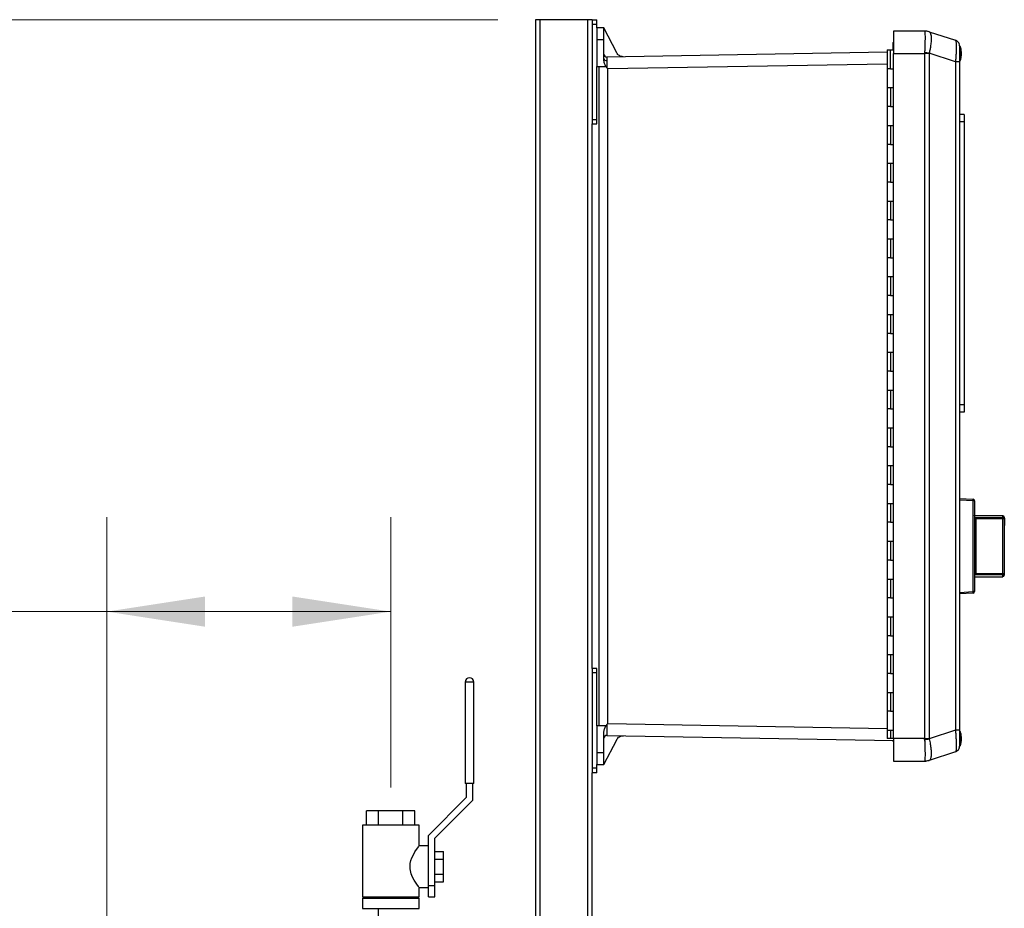
# Model space of a CAD drawing. Units: inches. Extents: x 0.4 to 10.6, y 0.4 to 8.1.
# Drawn here: x 3 to 4.3, y 3.5 to 4.7 of the extents above; entities that cross this region are included whole.
import ezdxf

# ---------------------------------------------------------------- set-up
doc = ezdxf.new("R2010")
doc.units = ezdxf.units.IN
doc.header["$MEASUREMENT"] = 0
doc.styles.add('SLDTEXTSTYLE0', font='TXT', dxfattribs={"width": 0.75})
doc.dimstyles.new('SLDDIMSTYLE1', dxfattribs={"dimtxt": 0.125, "dimasz": 0.13, "dimexe": 0, "dimexo": 0.0625, "dimgap": 0.03125, "dimtad": 0, "dimtih": 1, "dimtoh": 1, "dimdec": 1, "dimlfac": 20, "dimrnd": 1e-09, "dimzin": 12, "dimdsep": 46, "dimtxsty": 'SLDTEXTSTYLE0', "dimsah": 1, "dimcen": 0.09, "dimadec": 0, "dimazin": 3, "dimtfac": 1, "dimtdec": 1, "dimtofl": 0, "dimtmove": 0, "dimatfit": 3, "dimfxl": 0, "dimfrac": 2, "dimtolj": 1, "dimtzin": 12, "dimarcsym": 0})

# ---------------------------------------------------------------- blocks, each defined once
blk = doc.blocks.new('_D_7')
at = {"color": 7, "linetype": 'Continuous', "lineweight": 18}
for p, q in [((3.1432, 3.3125), (3.1432, 3.9923)), ((3.5187, 3.6348), (3.5187, 3.9923)), ((3.1432, 3.8673), (2.7619, 3.8673)), ((3.5187, 3.8673), (3.1432, 3.8673))]:
    blk.add_line(p, q, dxfattribs=at)
for points in [[(3.1432, 3.8673), (3.2732, 3.8473), (3.2732, 3.8873)], [(3.5187, 3.8673), (3.3887, 3.8873), (3.3887, 3.8473)]]:
    blk.add_solid(points, dxfattribs=at)
at = {"color": 7, "linetype": 'Continuous', "lineweight": 18, "insert": (2.531, 3.9292), "char_height": 0.125, "attachment_point": 1, "style": 'SLDTEXTSTYLE0'}
blk.add_mtext('7.5', dxfattribs=at)
blk = doc.blocks.new('_D_8')
at = {"color": 7, "linetype": 'Continuous', "lineweight": 18}
for p, q in [((3.6603, 4.6503), (2.1648, 4.6503)), ((2.2898, 4.6503), (2.2898, 3.4666)), ((2.2898, 2.0845), (2.2898, 3.2682)), ((3.4124, 2.0845), (2.1648, 2.0845))]:
    blk.add_line(p, q, dxfattribs=at)
for points in [[(2.2898, 4.6503), (2.2698, 4.5203), (2.3098, 4.5203)], [(2.2898, 2.0845), (2.3098, 2.2145), (2.2698, 2.2145)]]:
    blk.add_solid(points, dxfattribs=at)
at = {"color": 7, "linetype": 'Continuous', "lineweight": 18, "insert": (2.1282, 3.4293), "char_height": 0.125, "attachment_point": 1, "style": 'SLDTEXTSTYLE0'}
blk.add_mtext('51.3', dxfattribs=at)

msp = doc.modelspace()

# ---------------------------------------------------------------- linework, layer by layer
at = {"color": 7, "linetype": 'Continuous', "lineweight": 25}
for p, q in [((3.7103, 4.6503), (3.7103, 2.7173)), ((3.7166, 4.6503), (3.7103, 4.6503)), ((3.7791, 4.6503), (3.7166, 4.6503)), ((3.7853, 4.6503), (3.7791, 4.6503)), ((3.7853, 4.6503), (3.7912, 4.6503)), ((3.7853, 4.6503), (3.7853, 4.6444)), ((3.7912, 4.6444), (3.7912, 4.6503)), ((3.7853, 4.6444), (3.7912, 4.6444)), ((3.7853, 4.6444), (3.7853, 4.5184)), ((3.7912, 4.6395), (3.7912, 4.6444)), ((3.8007, 4.6395), (3.7912, 4.6395)), ((3.8176, 4.6066), (3.8007, 4.6395)), ((3.7912, 4.6237), (3.7912, 4.5883)), ((3.8007, 4.6237), (3.7912, 4.6237)), ((3.8007, 4.5971), (3.8007, 4.6237)), ((4.1839, 4.6353), (4.1839, 4.6054)), ((4.2248, 4.6353), (4.1839, 4.6353)), ((4.2248, 4.6353), (4.2249, 4.6353)), ((4.231, 4.6343), (4.2309, 4.6344)), ((4.231, 4.6343), (4.2658, 4.623)), ((4.183, 4.6203), (4.183, 4.6104)), ((4.183, 4.6203), (4.1839, 4.6203)), ((4.2722, 4.5961), (4.2722, 4.6147)), ((4.1756, 4.6074), (3.8047, 4.6009)), ((4.1756, 4.6104), (4.1756, 4.5854)), ((4.1756, 4.6104), (4.1797, 4.6104)), ((4.1797, 4.5854), (4.1797, 4.6104)), ((4.1797, 4.6104), (4.1839, 4.6104)), ((4.1839, 4.6054), (4.2248, 4.6054)), ((4.1839, 3.6995), (4.1839, 4.6054)), ((4.2249, 4.6068), (4.2248, 4.6054)), ((4.2248, 4.6054), (4.2248, 3.6995)), ((4.2309, 4.6054), (4.2248, 4.6054)), ((4.2309, 4.6054), (4.231, 4.6059)), ((4.2309, 4.6054), (4.2309, 3.6995)), ((4.2658, 4.5946), (4.231, 4.6059)), ((3.7912, 4.5184), (3.7912, 4.5883)), ((3.7912, 4.5883), (3.8031, 4.5883)), ((3.7942, 4.5883), (3.7942, 3.7162)), ((3.8037, 4.5883), (3.8031, 4.5883)), ((3.8047, 4.5864), (3.8037, 4.5883)), ((3.8047, 4.5864), (3.8058, 4.5852)), ((3.8058, 3.7193), (3.8058, 4.5852)), ((4.1756, 4.5854), (4.1756, 4.5604)), ((4.1797, 4.5854), (4.1756, 4.5854)), ((4.1797, 4.5854), (4.1839, 4.5854)), ((4.2658, 4.5946), (4.2658, 3.7103)), ((4.2713, 4.5946), (4.2658, 4.5946)), ((4.2713, 4.5946), (4.2713, 3.7103)), ((4.1756, 4.5604), (4.1756, 4.5354)), ((4.1756, 4.5604), (4.1797, 4.5604)), ((4.1797, 4.5604), (4.1797, 4.5354)), ((4.1797, 4.5604), (4.1839, 4.5604)), ((4.1756, 4.5354), (4.1756, 4.5104)), ((4.1797, 4.5354), (4.1756, 4.5354)), ((4.1797, 4.5354), (4.1839, 4.5354)), ((4.2772, 4.5249), (4.2713, 4.5249)), ((4.2772, 4.5249), (4.2772, 4.515)), ((3.7853, 4.5184), (3.7912, 4.5184)), ((3.7853, 4.5184), (3.7853, 4.5125)), ((3.7853, 4.5125), (3.7912, 4.5125)), ((3.7853, 3.792), (3.7853, 4.5125)), ((3.7912, 4.5125), (3.7912, 4.5184)), ((4.1756, 4.5104), (4.1756, 4.4854)), ((4.1756, 4.5104), (4.1797, 4.5104)), ((4.1797, 4.5104), (4.1797, 4.4854)), ((4.1797, 4.5104), (4.1839, 4.5104)), ((4.2772, 4.515), (4.2713, 4.515)), ((4.2772, 4.515), (4.2772, 4.141)), ((4.1756, 4.4854), (4.1756, 4.4604)), ((4.1797, 4.4854), (4.1756, 4.4854)), ((4.1797, 4.4854), (4.1839, 4.4854)), ((4.1756, 4.4604), (4.1756, 4.4354)), ((4.1756, 4.4604), (4.1797, 4.4604)), ((4.1797, 4.4604), (4.1797, 4.4354)), ((4.1797, 4.4604), (4.1839, 4.4604)), ((4.1756, 4.4354), (4.1756, 4.4104)), ((4.1797, 4.4354), (4.1756, 4.4354)), ((4.1797, 4.4354), (4.1839, 4.4354)), ((4.1756, 4.4104), (4.1756, 4.3854)), ((4.1756, 4.4104), (4.1797, 4.4104)), ((4.1797, 4.4104), (4.1797, 4.3854)), ((4.1797, 4.4104), (4.1839, 4.4104)), ((4.1756, 4.3854), (4.1756, 4.3604)), ((4.1797, 4.3854), (4.1756, 4.3854)), ((4.1797, 4.3854), (4.1839, 4.3854)), ((4.1756, 4.3604), (4.1756, 4.3354)), ((4.1756, 4.3604), (4.1797, 4.3604)), ((4.1797, 4.3604), (4.1797, 4.3354)), ((4.1797, 4.3604), (4.1839, 4.3604)), ((4.1756, 4.3354), (4.1756, 4.3104)), ((4.1797, 4.3354), (4.1756, 4.3354)), ((4.1797, 4.3354), (4.1839, 4.3354)), ((4.1756, 4.3104), (4.1756, 4.2854)), ((4.1756, 4.3104), (4.1797, 4.3104)), ((4.1797, 4.3104), (4.1797, 4.2854)), ((4.1797, 4.3104), (4.1839, 4.3104)), ((4.1756, 4.2854), (4.1756, 4.2604)), ((4.1797, 4.2854), (4.1756, 4.2854)), ((4.1797, 4.2854), (4.1839, 4.2854)), ((4.1756, 4.2604), (4.1756, 4.2354)), ((4.1756, 4.2604), (4.1797, 4.2604)), ((4.1797, 4.2604), (4.1797, 4.2354)), ((4.1797, 4.2604), (4.1839, 4.2604)), ((4.1756, 4.2354), (4.1756, 4.2104)), ((4.1797, 4.2354), (4.1756, 4.2354)), ((4.1797, 4.2354), (4.1839, 4.2354)), ((4.1756, 4.2104), (4.1756, 4.1854)), ((4.1756, 4.2104), (4.1797, 4.2104)), ((4.1797, 4.2104), (4.1797, 4.1854)), ((4.1797, 4.2104), (4.1839, 4.2104)), ((4.1756, 4.1854), (4.1756, 4.1604)), ((4.1797, 4.1854), (4.1756, 4.1854)), ((4.1797, 4.1854), (4.1839, 4.1854)), ((4.1756, 4.1604), (4.1756, 4.1354)), ((4.1756, 4.1604), (4.1797, 4.1604)), ((4.1797, 4.1604), (4.1797, 4.1354)), ((4.1797, 4.1604), (4.1839, 4.1604)), ((4.1756, 4.1354), (4.1756, 4.1104)), ((4.1797, 4.1354), (4.1756, 4.1354)), ((4.1797, 4.1354), (4.1839, 4.1354)), ((4.2772, 4.141), (4.2713, 4.141)), ((4.2772, 4.1312), (4.2713, 4.1312)), ((4.2772, 4.141), (4.2772, 4.1312)), ((4.1756, 4.1104), (4.1756, 4.0854)), ((4.1756, 4.1104), (4.1797, 4.1104)), ((4.1797, 4.1104), (4.1797, 4.0854)), ((4.1797, 4.1104), (4.1839, 4.1104)), ((4.1756, 4.0854), (4.1756, 4.0604)), ((4.1797, 4.0854), (4.1756, 4.0854)), ((4.1797, 4.0854), (4.1839, 4.0854)), ((4.1756, 4.0604), (4.1756, 4.0354)), ((4.1756, 4.0604), (4.1797, 4.0604)), ((4.1797, 4.0604), (4.1797, 4.0354)), ((4.1797, 4.0604), (4.1839, 4.0604)), ((4.1756, 4.0354), (4.1756, 4.0104)), ((4.1797, 4.0354), (4.1756, 4.0354)), ((4.1797, 4.0354), (4.1839, 4.0354)), ((4.2713, 4.0168), (4.2891, 4.0159)), ((4.2891, 4.0139), (4.2713, 4.0149)), ((4.2891, 3.8937), (4.2891, 4.0139)), ((4.2909, 4.0139), (4.2891, 4.0139)), ((4.2909, 4.0139), (4.2909, 3.8937)), ((4.1756, 4.0104), (4.1756, 3.9854)), ((4.1756, 4.0104), (4.1797, 4.0104)), ((4.1797, 4.0104), (4.1797, 3.9854)), ((4.1797, 4.0104), (4.1839, 4.0104)), ((4.291, 4.0075), (4.2909, 4.0075)), ((4.291, 4.0075), (4.291, 3.9979)), ((4.1756, 3.9854), (4.1756, 3.9604)), ((4.1797, 3.9854), (4.1756, 3.9854)), ((4.1797, 3.9854), (4.1839, 3.9854)), ((4.291, 3.9979), (4.2909, 3.9979)), ((4.3284, 3.9942), (4.291, 3.9942)), ((4.291, 3.9942), (4.291, 3.9917)), ((4.291, 3.9917), (4.291, 3.969)), ((4.2929, 3.9919), (4.2929, 3.99)), ((4.2929, 3.9919), (4.3284, 3.9919)), ((4.2929, 3.99), (4.2929, 3.9177)), ((4.3284, 3.99), (4.2929, 3.99)), ((4.3284, 3.9919), (4.3284, 3.99)), ((4.3284, 3.9177), (4.3284, 3.99)), ((4.3303, 3.99), (4.3284, 3.99)), ((4.3303, 3.9922), (4.3303, 3.99)), ((4.3304, 3.9907), (4.3303, 3.9907)), ((4.3303, 3.99), (4.3303, 3.9177)), ((4.3304, 3.9907), (4.3304, 3.9811)), ((4.3304, 3.9811), (4.3303, 3.9811)), ((4.1756, 3.9604), (4.1756, 3.9354)), ((4.1756, 3.9604), (4.1797, 3.9604)), ((4.1797, 3.9604), (4.1797, 3.9354)), ((4.1797, 3.9604), (4.1839, 3.9604)), ((4.291, 3.9682), (4.2909, 3.9682)), ((4.291, 3.9649), (4.2909, 3.9649)), ((4.291, 3.9617), (4.2909, 3.9617)), ((4.291, 3.961), (4.291, 3.96)), ((4.291, 3.9593), (4.2909, 3.9593)), ((4.291, 3.954), (4.2909, 3.954)), ((4.291, 3.9486), (4.2909, 3.9486)), ((4.291, 3.9479), (4.291, 3.916)), ((4.1756, 3.9354), (4.1756, 3.9104)), ((4.1797, 3.9354), (4.1756, 3.9354)), ((4.1797, 3.9354), (4.1839, 3.9354)), ((4.1756, 3.9104), (4.1756, 3.8854)), ((4.1756, 3.9104), (4.1797, 3.9104)), ((4.1797, 3.9104), (4.1797, 3.8854)), ((4.1797, 3.9104), (4.1839, 3.9104)), ((4.291, 3.916), (4.291, 3.9135)), ((4.291, 3.9135), (4.3284, 3.9135)), ((4.2929, 3.9177), (4.2929, 3.9158)), ((4.2929, 3.9177), (4.3284, 3.9177)), ((4.3284, 3.9158), (4.2929, 3.9158)), ((4.3284, 3.9177), (4.3284, 3.9158)), ((4.3284, 3.9177), (4.3303, 3.9177)), ((4.3303, 3.9177), (4.3303, 3.9155)), ((4.1756, 3.8854), (4.1756, 3.8604)), ((4.1797, 3.8854), (4.1756, 3.8854)), ((4.1797, 3.8854), (4.1839, 3.8854)), ((4.2713, 3.8928), (4.2891, 3.8937)), ((4.2891, 3.8918), (4.2713, 3.8908)), ((4.2909, 3.8937), (4.2891, 3.8937)), ((4.1756, 3.8604), (4.1756, 3.8354)), ((4.1756, 3.8604), (4.1797, 3.8604)), ((4.1797, 3.8604), (4.1797, 3.8354)), ((4.1797, 3.8604), (4.1839, 3.8604)), ((4.1756, 3.8354), (4.1756, 3.8104)), ((4.1797, 3.8354), (4.1756, 3.8354)), ((4.1797, 3.8354), (4.1839, 3.8354)), ((4.1756, 3.8104), (4.1756, 3.7854)), ((4.1756, 3.8104), (4.1797, 3.8104)), ((4.1797, 3.8104), (4.1797, 3.7854)), ((4.1797, 3.8104), (4.1839, 3.8104)), ((3.7853, 3.792), (3.7853, 3.7861)), ((3.7912, 3.792), (3.7853, 3.792)), ((3.7912, 3.7861), (3.7912, 3.792)), ((3.7912, 3.7861), (3.7853, 3.7861)), ((3.7853, 3.7861), (3.7853, 3.6601)), ((3.7912, 3.7162), (3.7912, 3.7861)), ((4.1756, 3.7854), (4.1756, 3.7604)), ((4.1797, 3.7854), (4.1756, 3.7854)), ((4.1797, 3.7854), (4.1839, 3.7854)), ((3.6285, 3.7741), (3.6172, 3.7741)), ((3.6172, 3.7741), (3.6172, 3.6398)), ((3.6287, 3.7741), (3.6285, 3.7741)), ((3.6287, 3.6398), (3.6287, 3.7741)), ((4.1756, 3.7604), (4.1756, 3.7354)), ((4.1756, 3.7604), (4.1797, 3.7604)), ((4.1797, 3.7604), (4.1797, 3.7354)), ((4.1797, 3.7604), (4.1839, 3.7604)), ((4.1756, 3.7354), (4.1756, 3.7104)), ((4.1797, 3.7354), (4.1756, 3.7354)), ((4.1797, 3.7354), (4.1839, 3.7354)), ((3.8031, 3.7162), (3.7912, 3.7162)), ((3.7912, 3.7162), (3.7912, 3.6808)), ((3.8031, 3.7162), (3.8037, 3.7162)), ((3.8037, 3.7162), (3.8047, 3.7181)), ((3.8058, 3.7193), (3.8047, 3.7181)), ((3.8007, 3.6808), (3.8007, 3.7074)), ((3.8047, 3.7036), (4.1839, 3.697)), ((4.1756, 3.7104), (4.1756, 3.6995)), ((4.1756, 3.7104), (4.1797, 3.7104)), ((4.1797, 3.6995), (4.1756, 3.6995)), ((4.1797, 3.7104), (4.1797, 3.6995)), ((4.1797, 3.7104), (4.1839, 3.7104)), ((4.1839, 3.6995), (4.1797, 3.6995)), ((4.2248, 3.6995), (4.1839, 3.6995)), ((4.1839, 3.6995), (4.1839, 3.6696)), ((4.2248, 3.6995), (4.2309, 3.6995)), ((4.2249, 3.6981), (4.2248, 3.6995)), ((4.231, 3.699), (4.2309, 3.6995)), ((4.2658, 3.7103), (4.231, 3.699)), ((4.2713, 3.7103), (4.2658, 3.7103)), ((4.2722, 3.6898), (4.2722, 3.7085)), ((3.8007, 3.665), (3.8176, 3.6979)), ((4.1839, 3.695), (4.1835, 3.6958)), ((3.7912, 3.6808), (3.8007, 3.6808)), ((4.2658, 3.6819), (4.231, 3.6705)), ((3.7853, 3.6601), (3.7853, 3.6542)), ((3.7912, 3.6601), (3.7853, 3.6601)), ((3.7912, 3.6601), (3.7912, 3.665)), ((3.7912, 3.665), (3.8007, 3.665)), ((3.7912, 3.6542), (3.7912, 3.6601)), ((4.1839, 3.6696), (4.2248, 3.6696)), ((4.2249, 3.6696), (4.2248, 3.6696)), ((4.2309, 3.6705), (4.231, 3.6705)), ((3.7912, 3.6542), (3.7853, 3.6542)), ((3.7853, 2.7167), (3.7853, 3.6542)), ((3.6287, 3.6398), (3.6172, 3.6398)), ((3.6187, 3.6398), (3.6187, 3.6213)), ((3.6272, 3.6178), (3.6272, 3.6398)), ((3.6187, 3.6213), (3.5687, 3.5713)), ((3.5772, 3.5678), (3.6272, 3.6178)), ((3.4868, 3.5848), (3.4868, 3.6036)), ((3.5027, 3.6036), (3.4868, 3.6036)), ((3.5027, 3.5848), (3.5027, 3.6036)), ((3.5347, 3.6036), (3.5027, 3.6036)), ((3.5506, 3.6036), (3.5347, 3.6036)), ((3.5347, 3.5848), (3.5347, 3.6036)), ((3.5506, 3.5848), (3.5506, 3.6036)), ((3.4812, 3.5848), (3.4812, 3.4898)), ((3.5562, 3.5848), (3.4812, 3.5848)), ((3.5562, 3.5573), (3.5562, 3.5848)), ((3.5687, 3.5487), (3.5687, 3.5713)), ((3.5687, 3.5573), (3.5562, 3.5573)), ((3.5772, 3.5048), (3.5772, 3.5678)), ((3.5687, 3.511), (3.5687, 3.5487)), ((3.5772, 3.5498), (3.5887, 3.5498)), ((3.5887, 3.5398), (3.5887, 3.5498)), ((3.5772, 3.5398), (3.5887, 3.5398)), ((3.5887, 3.5198), (3.5887, 3.5398)), ((3.5772, 3.5198), (3.5887, 3.5198)), ((3.5887, 3.5098), (3.5887, 3.5198)), ((3.5687, 3.5048), (3.5687, 3.511)), ((3.5687, 3.4898), (3.5687, 3.5048)), ((3.5687, 3.5048), (3.5772, 3.5048)), ((3.5772, 3.5098), (3.5887, 3.5098)), ((3.5772, 3.4898), (3.5772, 3.5048)), ((3.5562, 3.4898), (3.5562, 3.5023)), ((3.5562, 3.5023), (3.5687, 3.5023)), ((3.4812, 3.4898), (3.5562, 3.4898)), ((3.4812, 3.4883), (3.4812, 3.4748)), ((3.4812, 3.4883), (3.5562, 3.4883)), ((3.4868, 3.4883), (3.4868, 3.4898)), ((3.5027, 3.4883), (3.5027, 3.4898)), ((3.5347, 3.4883), (3.5347, 3.4898)), ((3.5506, 3.4883), (3.5506, 3.4898)), ((3.5562, 3.4748), (3.5562, 3.4883)), ((3.5687, 3.4898), (3.5772, 3.4898)), ((3.4812, 3.4748), (3.5562, 3.4748)), ((3.5027, 3.4561), (3.5027, 3.4748))]:
    msp.add_line(p, q, dxfattribs=at)
at = {"color": 1, "linetype": 'Continuous', "lineweight": 25}
for p, q in [((3.7166, 2.7173), (3.7166, 4.6503)), ((3.7791, 4.6503), (3.7791, 2.7167)), ((4.1756, 4.5916), (3.8058, 4.5852)), ((4.3284, 3.9919), (4.3284, 3.9942)), ((4.3284, 3.9135), (4.3284, 3.9158)), ((3.8058, 3.7193), (4.1756, 3.7129)), ((4.1839, 3.6958), (4.1835, 3.6958))]:
    msp.add_line(p, q, dxfattribs=at)
at = {"color": 7, "linetype": 'Continuous', "lineweight": 25, "flags": 128}
msp.add_lwpolyline([(3.5562, 3.5023), (3.556, 3.5026), (3.5553, 3.5035), (3.5531, 3.5068), (3.5497, 3.5121), (3.5477, 3.516), (3.5458, 3.5206), (3.5443, 3.5272), (3.5446, 3.5342), (3.5454, 3.5379), (3.5467, 3.5414), (3.5487, 3.5456), (3.5508, 3.5494), (3.5528, 3.5525), (3.5545, 3.555), (3.5554, 3.5563), (3.556, 3.5571), (3.5562, 3.5573), (3.5562, 3.5573)], dxfattribs=at)
at = {"color": 7, "linetype": 'Continuous', "lineweight": 25}
for centre, radius, start, end in [((4.2248, 4.6156), 0.0197, 72, 90), ((4.225, 4.616), 0.0192, 72.0043, 90.4094), ((4.2634, 4.6155), 0.00787, 44.2833, 72), ((4.2634, 4.6155), 0.00787, 0, 23.6365), ((4.2725, 4.6135), 0.0012, 100.2378, 180), ((3.8046, 4.6048), 0.00394, 180, 271), ((3.8041, 4.5998), 0.00355, 191.6971, 279.1019), ((4.1669, 4.212), 0.3991, 80.765, 81.6487), ((4.2725, 4.5973), 0.0012, 180, 259.7622), ((4.2797, 4.0149), 0.00947, 354.0433, 5.9567), ((4.289, 4.0139), 0.00197, 0, 87), ((4.2909, 3.9942), 0.0000197, 0, 90), ((4.3284, 3.9922), 0.00197, 0, 90), ((4.3284, 3.9899), 0.00191, 1.7377, 91.6382), ((4.2909, 3.9135), 0.0000197, 270, 0), ((4.3284, 3.9177), 0.00191, 268.3618, 358.2623), ((4.3284, 3.9155), 0.00197, 270, 0), ((4.2797, 3.8928), 0.00947, 354.0433, 5.9567), ((4.289, 3.8937), 0.00197, 273, 0), ((3.6229, 3.7741), 0.00575, 0, 180), ((3.8046, 3.6997), 0.00394, 89, 180), ((4.1669, 4.0929), 0.3991, 278.3513, 279.235), ((4.2725, 3.7073), 0.0012, 100.2378, 180), ((4.2634, 3.6894), 0.00787, 338.8912, 0), ((4.2725, 3.691), 0.0012, 180, 259.7622), ((4.2634, 3.6894), 0.00787, 288, 318.8147), ((4.2248, 3.6893), 0.0197, 270, 288), ((4.225, 3.6889), 0.0192, 269.5906, 287.9957)]:
    msp.add_arc(centre, radius, start, end, dxfattribs=at)
for points, knots in [([(3.7912, 4.6395), (3.7912, 4.6394), (3.7912, 4.6392), (3.7912, 4.6377), (3.7912, 4.6354), (3.7912, 4.6324), (3.7912, 4.6288), (3.7912, 4.6257), (3.7912, 4.6237)], [0, 0, 0, 0, 0.155106, 0.290313, 0.500187, 0.63055, 0.757492, 1, 1, 1, 1]), ([(3.8007, 4.6237), (3.8007, 4.6257), (3.8007, 4.6288), (3.8007, 4.6324), (3.8007, 4.6354), (3.8007, 4.6377), (3.8007, 4.6392), (3.8007, 4.6394), (3.8007, 4.6395)], [0, 0, 0, 0, 0.242507, 0.369449, 0.499813, 0.709685, 0.844892, 1, 1, 1, 1]), ([(4.2249, 4.6353), (4.225, 4.6351), (4.2251, 4.6348), (4.2253, 4.633), (4.2254, 4.6303), (4.2255, 4.6267), (4.2254, 4.6223), (4.2253, 4.6174), (4.2251, 4.6122), (4.225, 4.6086), (4.2249, 4.6068)], [0, 0, 0, 0, 0.122924, 0.241312, 0.371465, 0.5, 0.628538, 0.758688, 0.877078, 1, 1, 1, 1]), ([(4.231, 4.6343), (4.2312, 4.6342), (4.2318, 4.6339), (4.2324, 4.633), (4.2331, 4.6315), (4.2335, 4.6291), (4.2337, 4.6258), (4.2336, 4.6225), (4.2334, 4.6194), (4.2329, 4.6156), (4.2321, 4.6111), (4.2314, 4.6076), (4.231, 4.6059)], [0, 0, 0, 0, 0.082483, 0.162947, 0.241394, 0.371493, 0.499979, 0.585528, 0.671794, 0.758783, 0.877125, 1, 1, 1, 1]), ([(4.2658, 4.623), (4.2659, 4.6229), (4.2662, 4.6226), (4.2664, 4.6212), (4.2665, 4.6197), (4.2666, 4.6177), (4.2667, 4.6147), (4.2666, 4.6103), (4.2665, 4.6053), (4.2662, 4.6), (4.2659, 4.5964), (4.2658, 4.5946)], [0, 0, 0, 0, 0.124229, 0.24288, 0.308039, 0.372611, 0.500082, 0.627555, 0.75712, 0.875773, 1, 1, 1, 1]), ([(4.2709, 4.6179), (4.2707, 4.6185), (4.2702, 4.6196), (4.2691, 4.621), (4.2677, 4.6219), (4.2667, 4.6222), (4.2662, 4.6224)], [0, 0, 0, 0, 0.250971, 0.504426, 0.755432, 1, 1, 1, 1]), ([(4.2713, 4.6155), (4.2713, 4.6155), (4.2713, 4.6153), (4.2713, 4.6142), (4.2713, 4.6123), (4.2713, 4.6096), (4.2713, 4.6063), (4.2713, 4.6025), (4.2713, 4.5986), (4.2713, 4.5959), (4.2713, 4.5946)], [0, 0, 0, 0, 0.119986, 0.244295, 0.37145, 0.5, 0.62855, 0.755705, 0.880014, 1, 1, 1, 1]), ([(4.2722, 4.5962), (4.2723, 4.5964), (4.2729, 4.598), (4.2735, 4.601), (4.2738, 4.6052), (4.2735, 4.6095), (4.273, 4.6127), (4.2723, 4.6143), (4.2722, 4.6145)], [0, 0, 0, 0, 0.042655, 0.265171, 0.492045, 0.723435, 0.959714, 1, 1, 1, 1]), ([(3.8047, 4.6009), (3.8047, 4.6008), (3.8047, 4.6007), (3.8047, 4.5995), (3.8047, 4.5976), (3.8047, 4.5963)], [0, 0, 0, 0, 0.260839, 0.5148185, 1, 1, 1, 1]), ([(3.8263, 4.6013), (3.8254, 4.6013), (3.8236, 4.6015), (3.8211, 4.6026), (3.819, 4.6043), (3.818, 4.6059), (3.8176, 4.6066)], [0, 0, 0, 0, 0.245148, 0.499844, 0.754628, 1, 1, 1, 1]), ([(3.8031, 4.5883), (3.8025, 4.5897), (3.8012, 4.5925), (3.8008, 4.5955), (3.8007, 4.5971)], [0, 0, 0, 0, 0.499061, 1, 1, 1, 1]), ([(3.8047, 4.5963), (3.8047, 4.5949), (3.8047, 4.592), (3.8047, 4.5883), (3.8047, 4.5864)], [0, 0, 0, 0, 0.4892043, 1, 1, 1, 1]), ([(4.291, 3.9917), (4.2912, 3.9917), (4.2918, 3.9918), (4.2925, 3.9918), (4.2929, 3.9919)], [0, 0, 0, 0, 0.3914248, 1, 1, 1, 1]), ([(4.2929, 3.99), (4.2927, 3.99), (4.2923, 3.99), (4.2917, 3.9897), (4.2913, 3.9894), (4.291, 3.9889), (4.291, 3.9885), (4.291, 3.9884)], [0, 0, 0, 0, 0.177006, 0.36033, 0.558354, 0.780631, 1, 1, 1, 1]), ([(4.291, 3.9193), (4.291, 3.9191), (4.291, 3.9188), (4.2913, 3.9183), (4.2917, 3.9179), (4.2923, 3.9177), (4.2927, 3.9177), (4.2929, 3.9177)], [0, 0, 0, 0, 0.219369, 0.441646, 0.63967, 0.822994, 1, 1, 1, 1]), ([(4.2929, 3.9158), (4.2925, 3.9158), (4.2918, 3.9158), (4.2912, 3.916), (4.291, 3.916)], [0, 0, 0, 0, 0.608575, 1, 1, 1, 1]), ([(3.8007, 3.7074), (3.8008, 3.709), (3.8012, 3.712), (3.8025, 3.7148), (3.8031, 3.7162)], [0, 0, 0, 0, 0.498281, 1, 1, 1, 1]), ([(3.8047, 3.7181), (3.8047, 3.7161), (3.8047, 3.7122), (3.8047, 3.7075), (3.8047, 3.7043), (3.8047, 3.7038), (3.8047, 3.7036)], [0, 0, 0, 0, 0.255349, 0.499995, 0.7432, 1, 1, 1, 1]), ([(3.8176, 3.6979), (3.818, 3.6986), (3.819, 3.7002), (3.8212, 3.7019), (3.8237, 3.7031), (3.8256, 3.7032), (3.8265, 3.7032)], [0, 0, 0, 0, 0.245219, 0.500156, 0.755006, 1, 1, 1, 1]), ([(4.231, 3.699), (4.2312, 3.6978), (4.2318, 3.6955), (4.2324, 3.6921), (4.2331, 3.6882), (4.2335, 3.6839), (4.2337, 3.68), (4.2336, 3.677), (4.2334, 3.6749), (4.2329, 3.6729), (4.2321, 3.6712), (4.2314, 3.6708), (4.231, 3.6705)], [0, 0, 0, 0, 0.082483, 0.162947, 0.241394, 0.371493, 0.499979, 0.585528, 0.671794, 0.758783, 0.877125, 1, 1, 1, 1]), ([(4.2713, 3.7103), (4.2713, 3.709), (4.2713, 3.7063), (4.2713, 3.7024), (4.2713, 3.6986), (4.2713, 3.6953), (4.2713, 3.6926), (4.2713, 3.6907), (4.2713, 3.6896), (4.2713, 3.6894), (4.2713, 3.6894)], [0, 0, 0, 0, 0.119986, 0.244295, 0.37145, 0.5, 0.62855, 0.755705, 0.880014, 1, 1, 1, 1]), ([(4.2722, 3.6899), (4.2723, 3.6902), (4.2729, 3.6917), (4.2735, 3.6948), (4.2738, 3.699), (4.2735, 3.7033), (4.273, 3.7064), (4.2723, 3.708), (4.2722, 3.7083)], [0, 0, 0, 0, 0.0426546, 0.2651712, 0.4920446, 0.7234351, 0.9597139, 1, 1, 1, 1]), ([(4.1835, 3.6958), (4.1834, 3.696), (4.1833, 3.6963), (4.1831, 3.6967), (4.183, 3.697), (4.183, 3.697), (4.183, 3.697)], [0, 0, 0, 0, 0.254612, 0.512513, 0.763311, 1, 1, 1, 1]), ([(4.2249, 3.6981), (4.225, 3.6963), (4.2251, 3.6927), (4.2253, 3.6875), (4.2254, 3.6826), (4.2255, 3.6782), (4.2254, 3.6746), (4.2253, 3.6719), (4.2251, 3.6701), (4.225, 3.6698), (4.2249, 3.6696)], [0, 0, 0, 0, 0.122924, 0.241312, 0.371465, 0.5, 0.628538, 0.758688, 0.877078, 1, 1, 1, 1]), ([(4.2662, 3.6825), (4.2667, 3.6827), (4.2677, 3.683), (4.2691, 3.6839), (4.2702, 3.6853), (4.2707, 3.6864), (4.2709, 3.687)], [0, 0, 0, 0, 0.244568, 0.495574, 0.749029, 1, 1, 1, 1]), ([(3.7912, 3.6808), (3.7912, 3.6788), (3.7912, 3.6757), (3.7912, 3.6721), (3.7912, 3.6691), (3.7912, 3.6668), (3.7912, 3.6653), (3.7912, 3.6651), (3.7912, 3.665)], [0, 0, 0, 0, 0.2425069, 0.3694486, 0.4998128, 0.7096849, 0.8448917, 1, 1, 1, 1]), ([(3.8007, 3.665), (3.8007, 3.6651), (3.8007, 3.6653), (3.8007, 3.6668), (3.8007, 3.6691), (3.8007, 3.6721), (3.8007, 3.6757), (3.8007, 3.6788), (3.8007, 3.6808)], [0, 0, 0, 0, 0.155106, 0.290313, 0.500187, 0.63055, 0.757492, 1, 1, 1, 1]), ([(4.2662, 3.6825), (4.2662, 3.6825), (4.2661, 3.682), (4.266, 3.6819), (4.2658, 3.6819)], [0, 0, 0, 0, 0.016752, 1, 1, 1, 1])]:
    msp.add_open_spline(points, degree=3, knots=knots, dxfattribs=at)
at = {"color": 1, "linetype": 'Continuous', "lineweight": 25}
msp.add_open_spline([(4.2658, 3.7103), (4.2659, 3.7085), (4.2662, 3.7049), (4.2664, 3.7005), (4.2665, 3.6972), (4.2666, 3.6939), (4.2667, 3.6902), (4.2666, 3.6866), (4.2665, 3.6839), (4.2663, 3.683), (4.2662, 3.6825)], degree=3, knots=[0, 0, 0, 0, 0.142194, 0.278004, 0.352586, 0.426496, 0.572401, 0.718309, 0.866611, 1, 1, 1, 1], dxfattribs=at)

# ---------------------------------------------------------------- dimensions: what is measured, and where the dimension line sits
at = {"color": 7, "linetype": 'Continuous', "lineweight": 18}
dim = msp.add_linear_dim(base=(2.2898, 2.0845), p1=(3.7103, 4.6503), p2=(3.4624, 2.0845), angle=90, dimstyle='SLDDIMSTYLE1', dxfattribs=at)
dim.commit()
dim.dimension.update_dxf_attribs({"geometry": '_D_8', "text_midpoint": (2.2898, 3.3674), "dimtype": 160})
dim = msp.add_linear_dim(base=(3.5187, 3.8673), p1=(3.1432, 3.2625), p2=(3.5187, 3.5848), dimstyle='SLDDIMSTYLE1', dxfattribs=at)
dim.commit()
dim.dimension.update_dxf_attribs({"geometry": '_D_7', "text_midpoint": (2.6465, 3.8673), "dimtype": 160})

doc.saveas('drawing.dxf')
